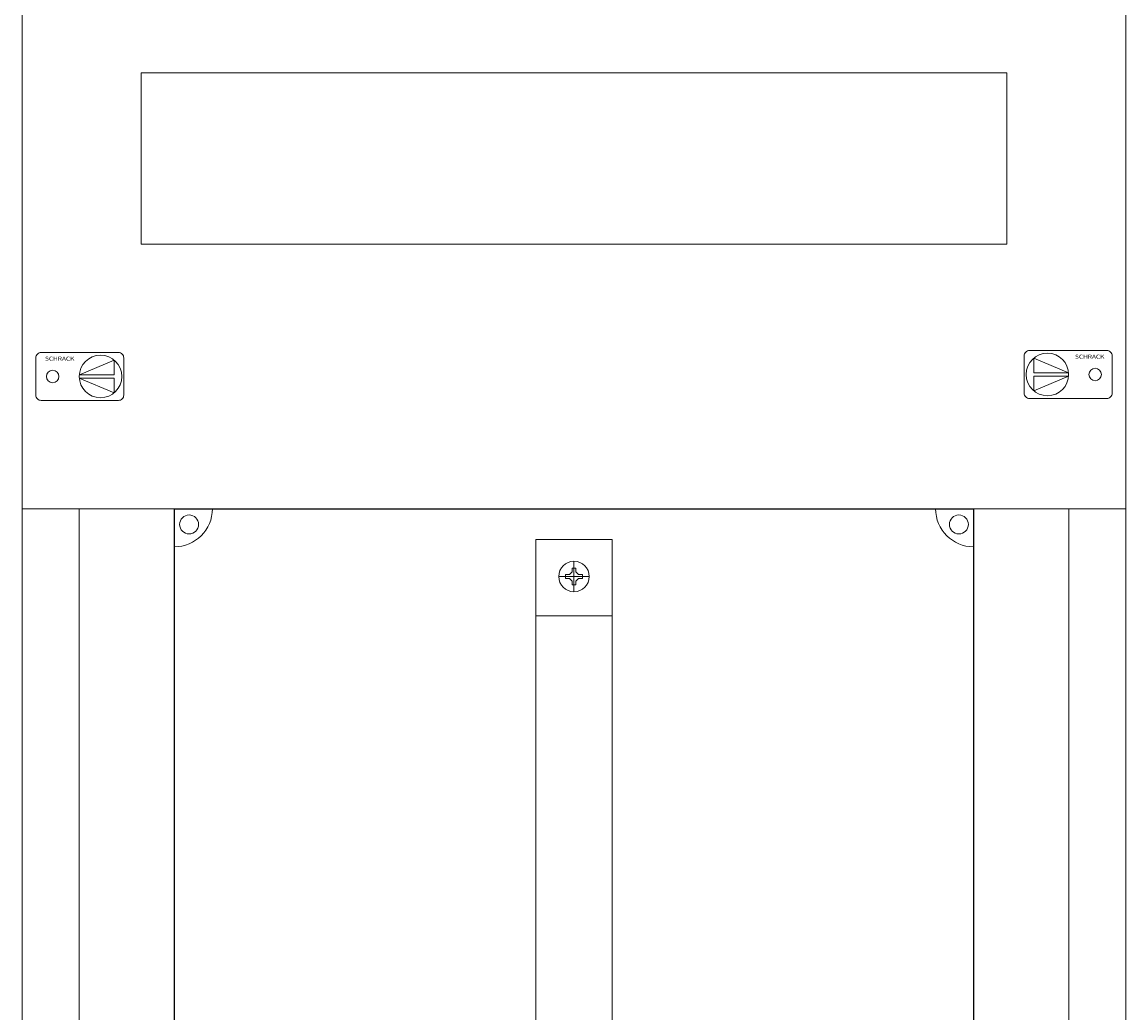
# Model space of a CAD drawing. Extents: x -1 to 289, y -48 to 2034.
# Drawn here: x -1 to 289, y 1254 to 1514 of the extents above; entities that cross this region are included whole.
import ezdxf
from ezdxf.enums import TextEntityAlignment as Align

# ---------------------------------------------------------------- set-up
doc = ezdxf.new("R2010")
doc.units = 0
for name, color, linetype in [('schrack-descr', 7, 'Continuous'), ('schrack-symbol', 7, 'Continuous'), ('schrack-terminal', 7, 'Continuous')]:
    doc.layers.add(name, color=color, linetype=linetype)
for name, color, linetype, lineweight in [('schrack-details', 4, 'Continuous', 5), ('schrack-others', 2, 'Continuous', 13), ('schrack-outline', 1, 'Continuous', 25)]:
    doc.layers.add(name, color=color, linetype=linetype, lineweight=lineweight)
doc.styles.add('logo', font='romand.shx', dxfattribs={"oblique": 15, "height": 1.5})
doc.styles.add('styl', font='simplex_0.ttf')

# ---------------------------------------------------------------- blocks, each defined once
blk = doc.blocks.new('*U4')
at = {"layer": 'schrack-details', "color": 0}
for p, q in [((135, -8.06), (135, -181.77)), ((135, -8.06), (155, -8.06)), ((155, -8.06), (155, -181.77)), ((145, -21.79), (145, -13.79)), ((142.8, -17.27), (143.8, -17.27)), ((142.8, -17.79), (142.8, -17.27)), ((144.49, -16.58), (143.8, -17.27)), ((144.49, -16.58), (144.49, -15.59)), ((144.49, -15.59), (145, -15.59)), ((145, -15.59), (145.51, -15.59)), ((145.51, -16.58), (146.2, -17.27)), ((145.51, -15.59), (145.51, -16.58)), ((146.2, -17.27), (147.2, -17.27)), ((147.2, -17.27), (147.2, -17.79)), ((149, -17.79), (141, -17.79)), ((142.8, -18.3), (142.8, -17.79)), ((143.8, -18.3), (142.8, -18.3)), ((144.49, -18.99), (143.8, -18.3)), ((144.49, -19.99), (144.49, -18.99)), ((145, -19.99), (144.49, -19.99)), ((145.51, -19.99), (145, -19.99)), ((145.51, -18.99), (146.2, -18.3)), ((145.51, -18.99), (145.51, -19.99)), ((147.2, -18.3), (146.2, -18.3)), ((147.2, -17.79), (147.2, -18.3)), ((135, -28.1), (155, -28.1))]:
    blk.add_line(p, q, dxfattribs=at)
for centre, radius in [((43.88, -4.11), 2.49), ((246.12, -4.11), 2.49), ((145, -17.79), 4)]:
    blk.add_circle(centre, radius, dxfattribs=at)
for centre, start, end in [((40, 0), 270, 0), ((250, 0), 180, 270)]:
    blk.add_arc(centre, 10, start, end, dxfattribs=at)
at = {"layer": 'schrack-others', "color": 0}
for p, q in [((15, -1104), (15, 0)), ((275, -1104), (275, 0))]:
    blk.add_line(p, q, dxfattribs=at)
blk.add_lwpolyline([(0, -1104), (290, -1104), (290, 0), (0, 0)], close=True, dxfattribs=at)
at = {"layer": 'schrack-outline', "color": 0}
for p, q in [((40, 0), (250, 0)), ((40, 0), (40, -368)), ((250, 0), (250, -368))]:
    blk.add_line(p, q, dxfattribs=at)
blk = doc.blocks.new('RYGIELPRAWY')
at = {"layer": 'schrack-details'}
for p, q in [((-17.71, 0.96), (-26.82, 4.83)), ((-26.82, 4.83), (-26.82, 0.96)), ((-17.69, 0.96), (-26.82, 0.96)), ((-17.69, 0.09), (-26.82, 0.09)), ((-17.69, 0.09), (-26.82, -3.78)), ((-26.82, 0.09), (-26.82, -3.78))]:
    blk.add_line(p, q, dxfattribs=at)
blk.add_lwpolyline([(-27.97, 6.82), (-7.67, 6.82, -0.414214), (-6.27, 5.42), (-6.27, -4.38, -0.414214), (-7.67, -5.78), (-27.97, -5.78, -0.414214), (-29.37, -4.38), (-29.37, 5.42, -0.414214)], format="xyb", close=True, dxfattribs=at)
for centre, radius in [((-23.27, 0.52), 5.58), ((-10.71, 0.52), 1.64)]:
    blk.add_circle(centre, radius, dxfattribs=at)
at = {"layer": 'schrack-others', "style": 'logo', "oblique": 15, "width": 1.2}
blk.add_text('SCHRACK', height=1.05, dxfattribs=at).set_placement((-12.17, 4.67), align=Align.CENTER)
blk = doc.blocks.new('RYGIELLEWY')
at = {"layer": 'schrack-details'}
for p, q in [((17.71, 0.96), (26.82, 4.83)), ((26.82, 4.83), (26.82, 0.96)), ((17.69, 0.96), (26.82, 0.96)), ((17.69, 0.09), (26.82, -3.78)), ((17.69, 0.09), (26.82, 0.09)), ((26.82, 0.09), (26.82, -3.78))]:
    blk.add_line(p, q, dxfattribs=at)
blk.add_lwpolyline([(27.97, 6.82), (7.67, 6.82, 0.414214), (6.27, 5.42), (6.27, -4.38, 0.414214), (7.67, -5.78), (27.97, -5.78, 0.414214), (29.37, -4.38), (29.37, 5.42, 0.414214)], format="xyb", close=True, dxfattribs=at)
for centre, radius in [((23.27, 0.52), 5.58), ((10.71, 0.52), 1.64)]:
    blk.add_circle(centre, radius, dxfattribs=at)
at = {"layer": 'schrack-others', "style": 'logo', "oblique": 15, "width": 1.2}
blk.add_text('SCHRACK', height=1.05, dxfattribs=at).set_placement((12.53, 4.67), align=Align.CENTER)
blk = doc.blocks.new('c_il438145--_v')
at = {"layer": 'schrack-others'}
for points in [[(-0.55, 1386.05), (289.45, 1386.05), (289.45, 1570.05), (-0.55, 1570.05)], [(30.7, 1455.55), (258.2, 1455.55), (258.2, 1500.55), (30.7, 1500.55)]]:
    blk.add_lwpolyline(points, close=True, dxfattribs=at)
for name, p in [('RYGIELLEWY', (-3.2, 1420.28)), ('RYGIELPRAWY', (292.1, 1420.8)), ('*U4', (-0.55, 1386.05))]:
    blk.add_blockref(name, p, dxfattribs=at)
at = {"layer": 'schrack-descr', "style": 'styl'}
blk.add_attdef('DESCRIPTION', (-0.56, -47.49), '', height=1.7, dxfattribs=at)
at = {"layer": 'schrack-symbol', "style": 'styl'}
blk.add_attdef('SYMBOL', (144.45, 2030.05), '', height=5, rotation=90, dxfattribs=at)
at = {"layer": 'schrack-terminal', "style": 'styl'}
for tag in ['TERMINAL2', 'TERMINAL']:
    blk.add_attdef(tag, (-0.58, -50.11), '', height=1.7, dxfattribs=at)

msp = doc.modelspace()

# ---------------------------------------------------------------- block references
msp.add_blockref('c_il438145--_v', (0, 0))

doc.saveas('drawing.dxf')
